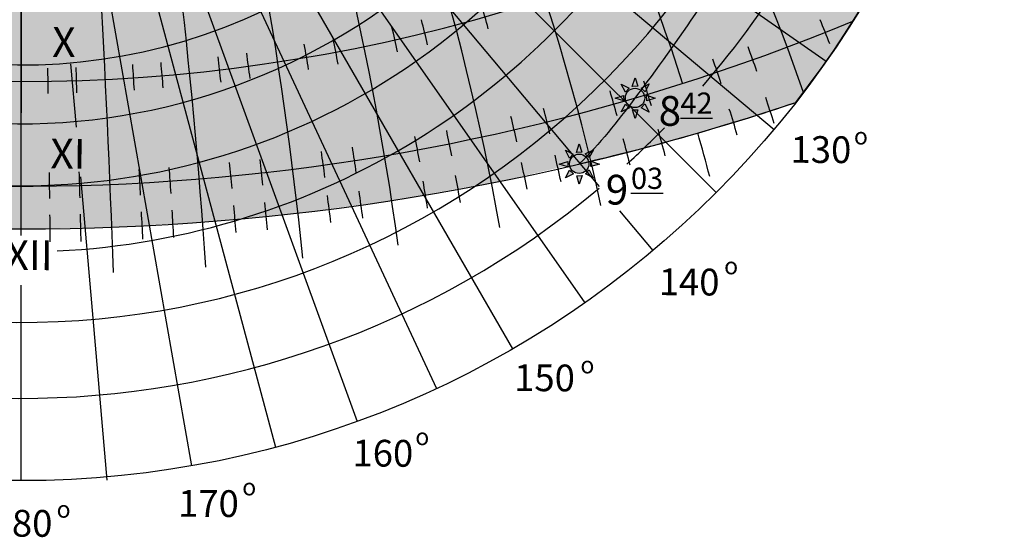
# Model space of a CAD drawing. Units: millimetres. Extents: x 906 to 3169, y 1268 to 1878.
# Drawn here: x 1120 to 1144, y 1388 to 1400 of the extents above; entities that cross this region are included whole.
import ezdxf

# ---------------------------------------------------------------- set-up
doc = ezdxf.new("R2010")
doc.units = ezdxf.units.MM
for name, color, linetype in [('ДСТУ', 250, 'Continuous'), ('Зона холода', 4, 'Continuous'), ('карта Киева', 1, 'Continuous')]:
    doc.layers.add(name, color=color, linetype=linetype)
doc.styles.get("Standard").update_dxf_attribs({"font": 'arial.ttf'})

# ---------------------------------------------------------------- blocks, each defined once
blk = doc.blocks.new('A$C5D63490D')
at = {"layer": 'карта Киева', "color": 0}
for points in [[(-0.4264951764530451, 1.790479015643086), (0.01785387207883105, 3.15119965980557), (0.4264951764534999, 1.824583836260899), (-0.4264951764530451, 1.790479015643086)], [(-1.51862292702566, 0.8892506464400753), (-2.166595496382797, 2.165627666658565), (-0.9395834141287196, 1.516521659197025), (-1.51862292702566, 0.8892506464400753)], [(0.9584577043971763, 1.551759917919242), (2.234834724615666, 2.199732487276378), (1.585728717154126, 0.9727204050223008), (0.9584577043971763, 1.551759917919242)], [(-1.772693502486618, -0.4745091044858327), (-3.133414146649102, -0.03016005595395654), (-1.806798323104431, 0.3784812484207123), (-1.772693502486618, -0.4745091044858327)], [(1.80840124664428, 0.4141889925779196), (3.169121890806764, -0.03016005595395654), (1.842506067262093, -0.4388013603286254), (1.80840124664428, 0.4141889925779196)], [(-0.890218476164307, -1.551762105808336), (-2.166595496382797, -2.199734675165473), (-1.517489488921257, -0.9727225929113956), (-0.890218476164307, -1.551762105808336)], [(1.552742541142408, -0.9404100652558043), (2.200715110499544, -2.216787085474294), (0.9737030282454953, -1.567681078012754), (1.552742541142408, -0.9404100652558043)], [(0.4622029206107072, -1.850799127550999), (0.01785387207883105, -3.211519771713483), (-0.3907874322958378, -1.884903948168812), (0.4622029206107072, -1.850799127550999)]]:
    blk.add_lwpolyline(points, dxfattribs=at)
blk.add_circle((0, 0), 1.522882160533653, dxfattribs=at)
blk = doc.blocks.new('A$C18FD7F83')
at = {"layer": 'ДСТУ'}
h = blk.add_hatch(color=253, dxfattribs=at)
h.set_gradient(color1=(158, 157, 159), color2=(158, 157, 159), one_color=1, tint=0.6200000047683716)
edge = h.paths.add_edge_path()
edge.add_arc((13.84474570850057, 355.1180106137147), 525.36789821375, 282.9356787141095, 288.7218085243489)
edge.add_arc((0.0001386149853033203, -1.821392629608454e-05), 231.4933403107308, 322.0219316659202, 397.957884470521)
edge.add_arc((-0.2537895767050031, 128.3778189558602), 183.3139983111873, -11.912640114228907, 4.383039664517128, ccw=False)
edge.add_spline(control_points=[(179.1122613567796, 90.53813410832777), (181.7169821733245, 84.33317475856268), (189.4442066944508, 62.26650557738412), (197.478406603983, 18.40251151008363), (193.831667720124, -39.84232478054878), (176.7278631490664, -96.78056162170333), (150.9910580139851, -133.2421908704501), (136.336535509245, -152.2951853540326), (131.4520626237319, -156.917093145328)], knot_values=[0, 0, 0, 0, 20.18848234958267, 70.03268637065128, 132.560286144597, 193.8013969293748, 245.4332839553021, 265.6070531372113, 265.6070531372113, 265.6070531372113, 265.6070531372113], degree=3, periodic=0)
h = blk.add_hatch(color=7, dxfattribs=at)
h.set_gradient(color1=(255, 255, 255), one_color=1, tint=1)
edge = h.paths.add_edge_path()
edge.add_arc((144.606825733475, -141.4117542265462), 2.284323240800479, 0, 360)
h.paths.add_polyline_path([(143.9670829687955, -138.7260357030816), (144.6336065415933, -136.6849547368379), (145.2465684981553, -138.6748784721549)])
h.paths.add_polyline_path([(146.0445122900708, -139.0841143496674), (147.9590778203985, -138.1121554956317), (146.9854188092063, -139.9526736190128)])
h.paths.add_polyline_path([(147.3194276034415, -140.7904707376794), (149.3605085696852, -141.4569943104772), (147.3705848343682, -142.0699562670392)])
h.paths.add_polyline_path([(146.9359395451886, -142.8223693244299), (147.9078983992243, -144.7369348547577), (146.0673802758433, -143.7632758435653)])
h.paths.add_polyline_path([(145.3001301143911, -144.1879529178727), (144.6336065415933, -146.2290338841165), (144.0206445850313, -144.2391101487995)])
h.paths.add_polyline_path([(143.2714980192286, -143.7393973852587), (141.3569324889008, -144.7113562392944), (142.3305915000931, -142.8708381159133)])
h.paths.add_polyline_path([(141.9477854797451, -142.123517883275), (139.9067045135014, -141.4569943104772), (141.8966282488184, -140.8440323539152)])
h.paths.add_polyline_path([(142.3288913429366, -140.0778782568862), (141.3569324889008, -138.1633127265584), (143.197450612282, -139.1369717377506)])
h = blk.add_hatch(color=7, dxfattribs=at)
h.set_gradient(color1=(255, 255, 255), one_color=1, tint=1)
edge = h.paths.add_edge_path()
edge.add_arc((131.4520626237316, -156.917093145328), 2.284323240800479, 0, 360)
h.paths.add_polyline_path([(130.8123198590521, -154.2313746218633), (131.4788434318499, -152.1902936556196), (132.0918053884119, -154.1802173909366)])
h.paths.add_polyline_path([(132.8897491803274, -154.5894532684491), (134.8043147106551, -153.6174944144134), (133.8306556994629, -155.4580125377945)])
h.paths.add_polyline_path([(134.1646644936981, -156.2958096564611), (136.2057454599418, -156.9623332292589), (134.2158217246248, -157.5752951858209)])
h.paths.add_polyline_path([(133.7811764354452, -158.3277082432116), (134.753135289481, -160.2422737735394), (132.9126171660999, -159.2686147623471)])
h.paths.add_polyline_path([(132.1453670046477, -159.6932918366545), (131.4788434318499, -161.7343728028982), (130.8658814752879, -159.7444490675812)])
h.paths.add_polyline_path([(130.1167349094852, -159.2447363040404), (128.2021693791575, -160.2166951580762), (129.1758283903497, -158.376177034695)])
h.paths.add_polyline_path([(128.7930223700017, -157.6288568020567), (126.751941403758, -156.9623332292589), (128.741865139075, -156.3493712726969)])
h.paths.add_polyline_path([(129.1741282331932, -155.5832171756679), (128.2021693791575, -153.6686516453401), (130.0426875025386, -154.6423106565323)])
for p, q in [((2.563318903179038, -5.497098809230579), (97.83335429521742, -209.8043490246474)), ((38.48023881404424, -32.28877051357881), (177.3342822252181, -148.8011471273686)), ((20.5164215549438, -35.53551955841408), (115.7467232789619, -200.4792405645275)), ((35.11321103630075, -35.11323072638538), (163.6905965100856, -163.6906162001702)), ((68.78744778505018, -48.16550287892039), (189.6283468277162, -132.7792113126337)), ((42.76152244761954, -50.96122171148124), (136.1682000802759, -162.2789653524886)), ((40.09499651224189, -57.26161801445699), (132.7791897734693, -189.6283638769797)), ((-2.096257264838641e-05, -58.32751072574899), (-2.096074717883312e-05, -173.7753123006675)), ((23.62758820007787, -64.91632137758666), (79.17541440144407, -217.5327195656301)), ((24.3150899786898, -90.74522815196735), (59.91490180819312, -223.6055346395661)), ((20.77107826207578, -117.7987561337176), (40.19840066457039, -227.9765764788398)), ((11.6632221226165, -133.4054968186879), (12.96483410530504, -148.2976631606064)), ((13.98368808735574, -159.9547031853029), (16.89653805130786, -193.2815676957435)), ((140.9357538374969, -167.9607146705428), (148.8011263972677, -177.3343006757415)), ((-2.096056209666131e-05, -185.4845449721579), (-2.095983461458673e-05, -231.4934776401018)), ((16.89653805130786, -193.2815676957435), (20.24072812903171, -231.352819491582))]:
    blk.add_line(p, q, dxfattribs=at)
at = {"layer": 'ДСТУ', "lineweight": 30}
for p, q in [((0.1419616699466815, -51.32067176122052), (-2.096077150781639e-05, -172.235859072948)), ((-6.622180080739781e-06, -168.1150702026973), (0.0003694192506600302, -170.6139365669013))]:
    blk.add_line(p, q, dxfattribs=at)
at = {"layer": 'ДСТУ'}
blk.add_lwpolyline([(131.4520626237319, -156.917093145328, 0.02525211948389604), (182.4739211633345, -142.4517128009602, 0.3440150517154122), (182.5240919929047, 142.3873866065667, -0.07122338455701692), (179.1122613567796, 90.53813410832777, 35.46085464437176)], format="xyb", dxfattribs=at)
at = {"layer": 'ДСТУ', "lineweight": 30}
for centre in [(-5.299500253386213e-05, 1.250555214937776e-12), (-6.565470471286972e-06, -2.273736754432321e-13)]:
    blk.add_circle(centre, 231.4934801851104, dxfattribs=at)
at = {"layer": 'ДСТУ'}
for centre in [(-2.096891637393128e-05, 1.272503936888825e-06), (0, 0)]:
    blk.add_circle(centre, 231.4934789126057, dxfattribs=at)
for centre, radius, start, end in [((-2.096891637393128e-05, 1.275507997888781e-06), 194.2461036702358, 92.2945768701501, 87.05210658772667), ((-2.096891637393128e-05, 1.275507997888781e-06), 162.0934789831476, 92.57897182296459, 19.1599432644342), ((-1.440344578895747e-05, 1.272503936888825e-06), 147.477610597801, 161.0128309929257, 156.3490789749343), ((-2.096891637393128e-05, 1.272503823201987e-06), 133.6528274140007, 93.56467085230545, 8.541617417427448), ((-2.096891637393128e-05, 1.272503823201987e-06), 177.6312029681837, 272.749616899661, 28.48449761373835), ((-277.2442098697489, -275.8831260892205), 454.4942885320764, 17.63820641280685, 35.22026327932507), ((-470.8715475040302, -275.8831172190232), 592.8074761092947, 10.10296888028995, 24.70890422118943), ((-873.3276966431209, -275.8830987822387), 944.6702705380171, 5.880954564804772, 14.63664258432203), ((-2769.096489647592, -275.8830119358056), 2792.417565056305, 1.91712434396901, 4.813249948046363), ((-2.096891637393128e-05, 1.272503823201987e-06), 212.1247043836516, 319.1899184690396, 329.3632132395297), ((-430.9441241539743, -275.8831190481251), 561.6168899828847, 15.57271932209568, 16.1868919575756), ((-567.8071843124163, -275.8831127783369), 672.3880424044553, 12.48213459099365, 12.99512590210386), ((-516.5268901133844, -275.8831151275215), 629.6830263735349, 13.49948872370194, 14.04727129278961), ((-188.3929202501353, -275.8831301595576), 406.4389333792304, 21.23217689056747, 22.0941042571842), ((-776.3690569562528, -275.8831032239782), 855.8326795501986, 9.494751307507405, 9.89778426982685), ((-695.2104240684031, -275.8831069419095), 782.9547902734797, 10.48075900053041, 10.92130668434507), ((-230.4477103869048, -275.8831282329995), 427.5591862114111, 19.2169951000505, 20.03634486440493), ((-1150.226610035996, -275.8830860973144), 1205.289129027978, 6.584176806091817, 6.870355796080148), ((-995.661842909164, -275.8830931780296), 1058.793251324231, 7.547373389356831, 7.87314854122213), ((-8644.887568357508, -275.8827427618828), 8652.385858522159, 0.8972228674008215, 0.9370879494406321), ((-4213.362409880187, -275.882945773021), 4228.725949910139, 1.838278637814377, 1.91984649027241), ((-2066.592999270167, -275.8830441179582), 2097.738585876637, 3.726017703689453, 3.890446287131017), ((-1639.985791730588, -275.8830636611192), 1679.063424769798, 4.67435983462458, 4.879788793271415), ((-253.2469293391267, -275.8831271885522), 440.2666416146344, 18.24247030816299, 19.03817071797612), ((-303.4218713272006, -275.8831248900046), 470.9198829038689, 16.35240753433496, 17.09631324359766), ((-331.334020687981, -275.8831236113306), 489.3699366948365, 15.43423842975359, 16.15009729152737), ((-230.4477103869048, -275.8831282329995), 427.5591862114111, 17.4862704563216, 18.3434379131271), ((-430.9441241539743, -275.8831190481251), 561.6168899828847, 12.77280983081087, 13.39657891397068), ((-394.6040633359665, -275.8831207128874), 534.2406414229189, 13.64556816350308, 14.30130157056058), ((-394.6040633359438, -275.8831207128876), 534.2406414229023, 13.64556816350308, 14.30130157056058), ((-253.2469293391267, -275.8831271885522), 440.2666416146344, 16.59543839981796, 17.42786491286542), ((-567.8071843124163, -275.8831127783369), 672.3880424044553, 10.2283816734411, 10.74938844755441), ((-516.5268901133844, -275.8831151275215), 629.6830263735349, 11.06520265077508, 11.62154430362403), ((-2.096891637393128e-05, 1.272503823201987e-06), 212.1247043836516, 312.2646154293262, 315.5843142996495), ((-303.4218713272006, -275.8831248900046), 470.9198829038689, 14.86931597334416, 15.64755709565483), ((-277.2442098697489, -275.8831260892205), 454.4942885320764, 14.78325824971389, 16.12788522461928), ((-695.2104240684031, -275.8831069419095), 782.9547902734797, 8.584071713578457, 9.031502918669451), ((-331.334020687981, -275.8831236113306), 489.3699366948365, 14.03152699968391, 14.78042672094033), ((-776.3690569562528, -275.8831032239782), 855.8326795501986, 7.774817985433409, 8.184148298831227), ((-394.6040633359665, -275.8831207128874), 534.2406414229189, 12.40075412345668, 13.08675320283247), ((-394.6040633359438, -275.8831207128876), 534.2406414229023, 12.40075412345668, 13.08675320283247), ((-1150.226610035996, -275.8830860973144), 1205.289129027978, 5.38868622694031, 5.679336725569559), ((-995.661842909164, -275.8830931780296), 1058.793251324231, 6.177930906197808, 6.508796255033651), ((-430.9441241539743, -275.8831190481251), 561.6168899828847, 11.60563594590252, 12.2581953434648), ((-8644.887568357508, -275.8827427618828), 8652.385858522159, 0.7339631126489817, 0.7744510798478678), ((-4213.362409880187, -275.882945773021), 4228.725949910139, 1.503827412547643, 1.586669749073617), ((-2066.592999270167, -275.8830441179582), 2097.738585876637, 3.04847758174505, 3.215475335847804), ((-1639.985791730588, -275.8830636611192), 1679.063424769798, 3.824715191434204, 4.033353946540336), ((-516.5268901133844, -275.8831151275215), 629.6830263735349, 10.05098557396814, 10.63300534871487), ((-2.096891637393128e-05, 1.272503823201987e-06), 212.1247043836516, 229.7409159912397, 309.92831306521), ((-567.8071843124163, -275.8831127783369), 672.3880424044553, 9.289594782832935, 9.834648763160244), ((-776.3690569562528, -275.8831032239782), 855.8326795501986, 7.058778878487851, 7.487001891225561), ((-695.2104240684031, -275.8831069419095), 782.9547902734797, 7.794320873078109, 8.262403346848686), ((-1150.226610035996, -275.8830860973144), 1205.289129027978, 4.891164508358292, 5.195229993989163), ((-995.661842909164, -275.8830931780296), 1058.793251324231, 5.607956682999836, 5.954093146825697), ((-8644.887568357508, -275.8827427618828), 8652.385858522159, 0.6660416477633763, 0.7083983349740652), ((-4213.362409880187, -275.882945773021), 4228.725949910139, 1.364682013188313, 1.451347933956451), ((-2066.592999270167, -275.8830441179582), 2097.738585876637, 2.766571387184138, 2.941276919097209), ((-1639.985791730588, -275.8830636611192), 1679.063424769798, 3.471180009148331, 3.689448485435737)]:
    blk.add_arc(centre, radius, start, end, dxfattribs=at)
at = {"layer": 'ДСТУ', "lineweight": 30}
for centre, radius, start, end in [((-209.7777676075754, -275.8831291799033), 416.7822262043065, 19.01078533206461, 40.61231066696724), ((-362.9205455565815, -275.8831221643306), 511.2846773593015, 12.33117001424659, 29.80529359025553), ((-629.3572492902737, -275.8831099586873), 725.1146273986545, 7.911379484662751, 19.54294767497782), ((-1365.033977714285, -275.8830762568457), 1411.743026071702, 3.84368219521331, 9.619381502487792), ((-2.096284629260481e-05, 262.0941234066526), 399.6483531050394, 236.565146439445, 303.434853560555), ((-2.096284629260481e-05, 351.3671150733869), 513.5583259377399, 253.1064100480129, 292.4217710700905), ((-2.096284606523113e-05, 401.62371393704), 573.8595730099879, 251.4593949611001, 288.5406050388999)]:
    blk.add_arc(centre, radius, start, end, dxfattribs=at)
at = {"layer": 'ДСТУ', "start_tangent": (0.3870604196157486, -0.9220543539113519), "end_tangent": (-0.7263599838189826, -0.6873144650787495)}
blk.add_spline([(179.1122613567796, 90.53813410832777), (185.8826567014177, 71.51876065764031), (194.9053012804808, 22.49798384521296), (191.3878578110317, -39.93060195432258), (172.6033721848545, -98.219681119406), (144.5105706472779, -141.5399565066707), (131.4520626237319, -156.917093145328)], degree=3, dxfattribs=at)
at = {"layer": 'ДСТУ', "xscale": 1.5, "yscale": 1.5, "zscale": 1.5}
for p in [(144.606825733475, -141.4117542265462), (131.4520626237316, -156.917093145328)]:
    blk.add_blockref('A$C5D63490D', p, dxfattribs=at)
at = {"layer": 'ДСТУ', "attachment_point": 1, "rotation": 359.5906762051935}
for s, insert, char_height, width in [('{\\fArial|b0|i0|c204|p34;X}', (7.404727835558674, -124.7429649419262), 7, 16.7408), ('{\\fArial|b0|i0|c0|p34;8}', (150.1992692602842, -140.9513399915443), 7, 16.7408), ('130', (181.2471420245228, -150.3615550913879), 6.3, 15.06672), ('{\\fArial|b0|i0|c204|p34;XI}', (6.966963623421975, -150.9967510352219), 7, 16.7408), ('{\\fArial|b0|i0|c204|p34;9}', (137.7237511953292, -159.4885623258281), 7, 16.7408), ('{\\fArial|b0|i0|c204|p34;XII}', (-3.574809702810512, -174.8812421573186), 7, 16.7408), ('140', (150.206912453251, -181.5206958992252), 6.3, 15.06672), ('150', (116.1596881842971, -204.0868739055354), 6.3, 15.06672), ('160', (78.09147213920403, -221.8299531521286), 6.3, 15.06672), ('170', (37.0133332574386, -233.6658503159127), 6.3, 15.06672), ('180', (-6.877149252269987, -238.3199103903067), 6.3, 15.06672)]:
    blk.add_mtext(s, dxfattribs=dict(at, insert=insert, char_height=char_height, width=width))
at = {"layer": 'ДСТУ', "attachment_point": 1}
for s, insert, char_height, width in [('{\\fArial|b1|i0|c204|p34;\\L42}', (155.295465814141, -140.1410325494642), 5, 32.92917205529295), ('{\\C256;o}', (196.143935968653, -148.377468040061), 4, 8.386931534547784), ('{\\fArial|b1|i0|c204|p34;\\L03}', (143.64863515169, -157.8294942632435), 5, 32.92917205529295), ('{\\C256;o}', (165.5805781406385, -178.9271936675212), 4, 8.386931534547784), ('{\\C256;o}', (131.7308386891469, -202.2500994921205), 4, 8.386931534547784), ('{\\C256;o}', (92.85350929654635, -219.1370966075959), 4, 8.386931534547784), ('{\\C256;o}', (52.10236776423937, -230.9627965681756), 4, 8.386931534547784), ('{\\C256;o}', (8.393480084748376, -236.2186627311243), 4, 8.386931534547784)]:
    blk.add_mtext(s, dxfattribs=dict(at, insert=insert, char_height=char_height, width=width))

msp = doc.modelspace()

# ---------------------------------------------------------------- hatches: boundary and pattern name
at = {"layer": 'Зона холода'}
h = msp.add_hatch(dxfattribs=at)
h.set_pattern_fill('AR-RSHKE', color=256, scale=0.001, style=0)
h.set_pattern_definition([(0, (909.6148397127432, 1294.477134349152), (0.6477, 0.3048), [0.1524, -0.127, 0.1778, -0.0762, 0.2286, -0.1016]), (0, (909.7672397127433, 1294.489834349152), (0.6477, 0.3048), [0.127, -0.4826000000000001, 0.1016, -0.1524]), (0, (910.0720397127432, 1294.458084349152), (0.6477, 0.3048), [0.0762, -0.7874]), (90, (909.6148397127432, 1294.477134349152), (-0.2159, 0.3048), [0.2921, -0.9271000000000001]), (90, (909.7672397127433, 1294.477134349152), (-0.2159, 0.3048), [0.28575, -0.9334500000000001]), (90, (909.8942397127432, 1294.477134349152), (-0.2159, 0.3048), [0.2667, -0.9525000000000001]), (90, (910.0720397127432, 1294.458084349152), (-0.2159, 0.3048), [0.2921, -0.9271000000000001]), (90, (910.1482397127431, 1294.458084349152), (-0.2159, 0.3048), [0.2921, -0.9271000000000001]), (90, (910.3768397127432, 1294.477134349152), (-0.2159, 0.3048), [0.2794, -0.9398])])
edge = h.paths.add_edge_path()
edge.add_line((1097.53743333357, 1415.651112888038), (1099.202886464501, 1413.545989558576))
edge.add_line((1099.202886464501, 1413.545989558576), (1100.273774784364, 1412.334735526615))
edge.add_line((1100.273774784364, 1412.334735526615), (1101.401025600953, 1411.095312662564))
edge.add_line((1101.401025600953, 1411.095312662564), (1102.443732562193, 1410.024902072564))
edge.add_line((1102.443732562193, 1410.024902072564), (1103.683708372233, 1408.841816728996))
edge.add_line((1103.683708372233, 1408.841816728996), (1105.036409396243, 1407.630562553337))
edge.add_line((1105.036409396243, 1407.630562553337), (1106.191841571454, 1406.87000767935))
edge.add_line((1106.191841571454, 1406.87000767935), (1107.093642180621, 1406.278465079414))
edge.add_line((1107.093642180621, 1406.278465079414), (1108.587249556705, 1405.348897931376))
edge.add_line((1108.587249556705, 1405.348897931376), (1109.855406725367, 1404.588343057389))
edge.add_line((1109.855406725367, 1404.588343057389), (1110.982657541955, 1404.081306378933))
edge.add_line((1110.982657541955, 1404.081306378933), (1112.053545861819, 1403.686944597744))
edge.add_line((1112.053545861819, 1403.686944597744), (1113.20897781651, 1403.292582816554))
edge.add_line((1113.20897781651, 1403.292582816554), (1113.857147080152, 1403.067233165718))
edge.add_line((1113.857147080152, 1403.067233165718), (1115.238029462785, 1402.757377449705))
edge.add_line((1115.238029462785, 1402.757377449705), (1117.097993177844, 1402.419353188998))
edge.add_line((1117.097993177844, 1402.419353188998), (1118.901594616698, 1402.334846980124))
edge.add_line((1118.901594616698, 1402.334846980124), (1120.705195835031, 1402.363015668516))
edge.add_line((1120.705195835032, 1402.363015668516), (1122.511612212207, 1402.44752187739))
edge.add_line((1122.511612212207, 1402.44752187739), (1124.174307078467, 1402.616534007744))
edge.add_line((1124.174307078467, 1402.616534007744), (1126.006089655423, 1402.982727100541))
edge.add_line((1126.006089655423, 1402.982727100541), (1127.725147238929, 1403.574269844174))
edge.add_line((1127.725147238929, 1403.574269844174), (1129.387842105189, 1404.475668160123))
edge.add_line((1129.387842105189, 1404.475668160123), (1131.078718330072, 1405.51791006173))
edge.add_line((1131.078718330072, 1405.51791006173), (1132.600507064778, 1406.644658172212))
edge.add_line((1132.600507064778, 1406.644658172212), (1134.206839434313, 1407.996755789832))
edge.add_line((1134.206839434313, 1407.996755789832), (1135.784990665745, 1409.433359472629))
edge.add_line((1135.784990665745, 1409.433359472629), (1137.278597821308, 1411.010806597387))
edge.add_line((1137.278597821309, 1411.010806597387), (1138.067673437025, 1412.137554564172))
edge.add_line((1138.067673437024, 1412.137554564171), (1138.546754989971, 1413.038953023817))
edge.add_line((1138.546754989971, 1413.038953023817), (1139.23111004868, 1414.148582909646))
edge.add_line((1139.231110048679, 1414.148582909646), (1139.738372960248, 1415.218993499646))
edge.add_line((1139.738372960248, 1415.218993499646), (1140.442904720616, 1416.740103391317))
edge.add_line((1140.442904720616, 1416.740103391317), (1141.091073763738, 1418.176707074114))
edge.add_line((1141.091073763738, 1418.176707074114), (1141.767424386003, 1419.754154198873))
edge.add_line((1141.767424386004, 1419.754154198873), (1142.012089483002, 1420.44335771703))
edge.add_arc((1120.374518547289, 1412.144490304792), 23.17446172673593, -37.919565944518524, 20.98380166485549, ccw=False)
edge.add_line((1138.656255043083, 1397.902517582508), (1137.182100128786, 1397.421365890146))
edge.add_line((1137.182100128786, 1397.421365890146), (1134.66792962415, 1396.727014566632))
edge.add_line((1134.66792962415, 1396.727014566632), (1131.723626922416, 1396.044350906588))
edge.add_line((1131.723626922416, 1396.044350906588), (1129.134530504833, 1395.584813750153))
edge.add_line((1129.134530504833, 1395.584813750153), (1126.925200624124, 1395.288500312661))
edge.add_line((1126.925200624124, 1395.288500312661), (1124.681119591555, 1395.076346247635))
edge.add_line((1124.681119591555, 1395.076346247635), (1122.541256355589, 1394.956509799644))
edge.add_line((1122.541256355589, 1394.956509799644), (1120.403051368563, 1394.916661126742))
edge.add_line((1120.403051368563, 1394.916661126742), (1118.264850568287, 1394.956509643537))
edge.add_line((1118.264850568286, 1394.956509643537), (1116.12498731484, 1395.076345935953))
edge.add_line((1116.12498731484, 1395.076345935953), (1113.880906251415, 1395.288499839246))
edge.add_line((1113.880906251415, 1395.288499839246), (1111.671576327802, 1395.584813119667))
edge.add_line((1111.671576327802, 1395.584813119666), (1109.324612202773, 1395.996168699473))
edge.add_line((1109.324612202773, 1395.996168699473), (1106.983307035298, 1396.504217270388))
edge.add_line((1106.983307035298, 1396.504217270388), (1104.465912279703, 1397.174080509396))
edge.add_line((1104.465912279703, 1397.174080509396), (1102.155659719562, 1397.895074894146))
edge.add_arc((1120.320635766896, 1412.098267175322), 23.05855645473678, 171.1365987332914, 218.021847062593, ccw=False)

# ---------------------------------------------------------------- block references
at = {"layer": 'карта Киева', "xscale": 0.1, "yscale": 0.1, "zscale": 0.1}
msp.add_blockref('A$C18FD7F83', (1120.403053464848, 1412.140247034037), dxfattribs=at)

doc.saveas('drawing.dxf')
